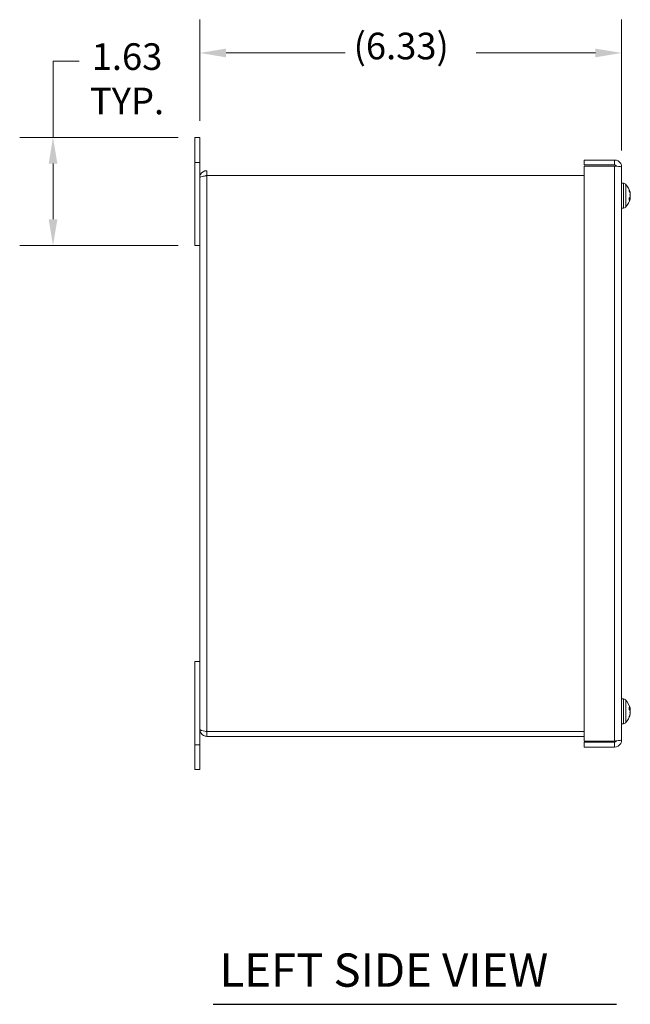
# Model space of a CAD drawing. Units: inches. Extents: x 0.9 to 65.9, y 7 to 38.6.
# Drawn here: x 0.9 to 10, y 21 to 35.7 of the extents above; entities that cross this region are included whole.
import ezdxf

# ---------------------------------------------------------------- set-up
doc = ezdxf.new("R2010")
doc.units = ezdxf.units.IN
doc.header["$LTSCALE"] = 4
doc.header["$MEASUREMENT"] = 0
for name, color, linetype, lineweight in [('Dimension (ANSI)', 7, 'Continuous', 13), ('Symbol (ANSI)', 7, 'Continuous', 18), ('Visible (ANSI)', 7, 'Continuous', 13), ('Visible Narrow (ANSI)', 7, 'Continuous', 18)]:
    doc.layers.add(name, color=color, linetype=linetype, lineweight=lineweight)
doc.styles.add('Note Text (ANSI)', font='RomanS.shx')
doc.styles.add('Text Style165', font='RomanS.shx')
doc.dimstyles.new('Default (ANSI)', dxfattribs={"dimscale": 4, "dimtxt": 0.1, "dimasz": 0.098425, "dimexe": 0.125, "dimexo": 0.0625, "dimgap": 0.031496, "dimtad": 0, "dimtih": 1, "dimtoh": 1, "dimdec": 3, "dimrnd": 1e-08, "dimzin": 0, "dimdsep": 46, "dimtxsty": 'Note Text (ANSI)', "dimcen": 0.09, "dimdle": 0.393701, "dimclrd": 256, "dimclre": 256, "dimclrt": 256, "dimadec": 0, "dimazin": 1, "dimtfac": 1, "dimtofl": 0, "dimtmove": 0, "dimatfit": 3, "dimfxl": 1, "dimtolj": 1, "dimtzin": 4, "dimlwd": -1, "dimlwe": -1, "dimarcsym": 0})

# ---------------------------------------------------------------- blocks, each defined once
blk = doc.blocks.new('*D9')
at = {"layer": 'Defpoints', "color": 0, "transparency": 16777216}
for p in [(3.577, 35.249), (3.577, 33.98), (9.909, 33.535)]:
    blk.add_point(p, dxfattribs=at)
at = {"layer": 'Dimension (ANSI)', "transparency": 16777216}
for p, q in [((3.577, 34.23), (3.577, 35.749)), ((9.909, 33.785), (9.909, 35.749)), ((3.971, 35.249), (5.76, 35.249)), ((9.515, 35.249), (7.726, 35.249))]:
    blk.add_line(p, q, dxfattribs=at)
for points in [[(3.971, 35.314), (3.971, 35.183), (3.577, 35.249)], [(9.515, 35.314), (9.515, 35.183), (9.909, 35.249)]]:
    blk.add_solid(points, dxfattribs=at)
at = {"layer": 'Dimension (ANSI)', "transparency": 16777216, "insert": (5.886, 35.553), "char_height": 0.4, "attachment_point": 1, "style": 'Note Text (ANSI)'}
blk.add_mtext('\\A1;(6.33)', dxfattribs=at)
blk = doc.blocks.new('*D29')
at = {"layer": 'Defpoints', "color": 0, "transparency": 16777216}
for p in [(3.503, 33.98), (1.374, 32.355), (3.503, 32.355)]:
    blk.add_point(p, dxfattribs=at)
at = {"layer": 'Dimension (ANSI)', "transparency": 16777216}
for p, q in [((1.374, 33.98), (1.374, 35.126)), ((1.374, 35.126), (1.768, 35.126)), ((3.253, 33.98), (0.874, 33.98)), ((1.374, 32.749), (1.374, 33.587)), ((3.253, 32.355), (0.874, 32.355))]:
    blk.add_line(p, q, dxfattribs=at)
for points in [[(1.309, 33.587), (1.44, 33.587), (1.374, 33.98)], [(1.309, 32.749), (1.44, 32.749), (1.374, 32.355)]]:
    blk.add_solid(points, dxfattribs=at)
at = {"layer": 'Dimension (ANSI)', "transparency": 16777216, "insert": (2.485, 35.394), "char_height": 0.4, "attachment_point": 2, "style": 'Note Text (ANSI)'}
blk.add_mtext('\\A1;\\fRomanS|b0|i0;\\H0.4000;1.63\\P\\fRomanS|b0|i0;\\H0.4000;TYP.', dxfattribs=at)

msp = doc.modelspace()

# ---------------------------------------------------------------- linework, layer by layer
at = {"layer": 'Symbol (ANSI)', "lineweight": 30}
msp.add_line((3.778, 20.954), (9.83, 20.954), dxfattribs=at)
at = {"layer": 'Visible (ANSI)'}
for p, q in [((3.503, 33.605), (3.503, 33.98)), ((3.577, 33.98), (3.503, 33.98)), ((3.577, 33.98), (3.577, 33.605)), ((3.503, 33.605), (3.503, 32.355)), ((3.577, 33.375), (3.577, 33.605)), ((9.349, 33.64), (9.349, 33.566)), ((9.804, 33.64), (9.349, 33.64)), ((9.804, 33.566), (9.804, 33.64)), ((3.682, 33.406), (3.682, 33.48)), ((9.349, 33.566), (9.804, 33.566)), ((9.349, 33.55), (9.804, 33.55)), ((9.349, 24.91), (9.349, 33.55)), ((9.909, 33.535), (9.909, 24.926)), ((3.577, 25.086), (3.577, 33.375)), ((3.682, 33.406), (9.349, 33.406)), ((3.682, 33.406), (9.349, 33.406)), ((9.936, 33.292), (9.909, 33.292)), ((10.023, 33.169), (10.023, 33.189)), ((10.039, 33.144), (10.035, 33.143)), ((10.039, 33.14), (10.036, 33.139)), ((10.023, 33.037), (10.023, 33.066)), ((10.039, 33.071), (10.028, 33.072)), ((10.039, 33.067), (10.039, 33.067)), ((9.936, 32.919), (9.909, 32.919)), ((3.577, 32.355), (3.503, 32.355)), ((3.577, 26.105), (3.503, 26.105)), ((3.503, 26.105), (3.503, 24.855)), ((9.936, 25.542), (9.909, 25.542)), ((10.023, 25.385), (10.023, 25.416)), ((10.038, 25.387), (10.023, 25.386)), ((10.039, 25.317), (10.036, 25.317)), ((10.039, 25.394), (10.038, 25.394)), ((10.038, 25.324), (10.038, 25.324)), ((9.936, 25.169), (9.909, 25.169)), ((10.023, 25.268), (10.023, 25.285)), ((3.577, 24.855), (3.577, 25.086)), ((9.349, 25.055), (3.682, 25.055)), ((3.682, 25.054), (9.349, 25.054)), ((3.682, 25.054), (3.682, 24.98)), ((3.503, 24.48), (3.503, 24.855)), ((3.577, 24.855), (3.577, 24.48)), ((3.682, 24.98), (9.349, 24.98)), ((9.804, 24.91), (9.349, 24.91)), ((9.349, 24.894), (9.804, 24.894)), ((9.349, 24.82), (9.349, 24.894)), ((9.804, 24.894), (9.804, 24.82)), ((9.804, 24.82), (9.349, 24.82)), ((3.503, 24.48), (3.577, 24.48))]:
    msp.add_line(p, q, dxfattribs=at)
for centre, radius, start, end in [((9.936, 33.243), 0.0485, 45.3602, 90), ((9.799, 33.105), 0.242, 9.2784, 45.3602), ((9.799, 33.105), 0.242, 314.6398, 350.7216), ((9.936, 32.967), 0.0485, 270, 314.6398), ((9.936, 25.493), 0.0485, 45.3602, 90), ((9.799, 25.355), 0.242, 9.0982, 45.3602), ((9.799, 25.355), 0.242, 314.6398, 350.9018), ((9.936, 25.217), 0.0485, 270, 314.6398)]:
    msp.add_arc(centre, radius, start, end, dxfattribs=at)
for centre, major_axis, ratio, start_param, end_param in [((9.801, 33.099), (0.238, 0.045), 0.883029, 0.033642, 0.239293), ((9.801, 33.116), (0.24, -0.03), 0.708659, 0.286994, 0.492645), ((9.801, 33.092), (0.241, 0.024), 0.461155, 5.833043, 6.038694), ((9.801, 33.116), (0.24, -0.03), 0.700147, 5.964425, 6.170076), ((9.805, 33.138), (0.236, -0.043), 0.230366, 0.207953, 0.347164), ((9.805, 33.072), (0.236, 0.042), 0.072859, 0.153317, 0.292528), ((9.805, 33.103), (0.093, 0.221), 0.982109, 4.810729, 4.94994), ((9.805, 33.113), (0.192, -0.144), 0.957485, 0.319762, 0.458973), ((10.062, 33.12), (-0.0634, -0.0111), 0.010986, 1.085937, 1.18348), ((9.801, 33.095), (0.24, 0.03), 0.708659, 5.97346, 5.996192), ((10.062, 33.055), (0.0634, -0.0027), 0.148585, 1.962448, 1.965975), ((9.801, 25.344), (0.24, 0.027), 0.620452, 0.129734, 0.335385), ((9.801, 25.369), (0.241, -0.023), 0.364204, 0.233226, 0.438877), ((9.801, 25.346), (0.24, 0.034), 0.779386, 5.769481, 5.975132), ((9.801, 25.361), (0.235, -0.056), 0.927232, 6.096882, 6.302533), ((9.805, 25.362), (-0.171, 0.168), 0.968709, 4.066794, 4.206005), ((9.805, 25.344), (0.213, 0.111), 0.927403, 5.996942, 6.136153), ((9.805, 25.324), (0.236, 0.044), 0.331314, 5.915819, 6.055031), ((9.805, 25.389), (0.236, -0.042), 0.177338, 6.009554, 6.148765), ((10.062, 25.335), (0.0634, -0.011), 0.026762, 1.960826, 2.028685), ((10.062, 25.375), (0.0634, 0.011), 0.026762, 4.280238, 4.322359), ((9.801, 25.342), (0.241, 0.023), 0.364204, 6.030069, 6.049959), ((10.062, 25.31), (0.0634, 0.0021), 0.150434, 1.951294, 1.995757), ((10.062, 25.405), (-0.0634, -0.0038), 0.143651, 1.170683, 1.17671), ((10.062, 25.361), (-0.0634, 0.0105), 0.050118, 1.192407, 1.193755), ((9.805, 25.387), (0.236, -0.044), 0.331314, 0.228155, 0.230913), ((9.805, 25.349), (-0.171, -0.168), 0.968709, 2.214088, 2.216392)]:
    msp.add_ellipse(centre, major_axis=major_axis, ratio=ratio, start_param=start_param, end_param=end_param, dxfattribs=at)
for points, knots in [([(9.804, 33.64), (9.841, 33.64), (9.877, 33.619), (9.895, 33.587), (9.904, 33.571), (9.909, 33.553), (9.909, 33.535)], [-1, -1, -1, -1, -0.327519, -0.327519, -0.327519, 0, 0, 0, 0]), ([(3.682, 33.48), (3.644, 33.48), (3.606, 33.458), (3.589, 33.423), (3.581, 33.409), (3.577, 33.392), (3.577, 33.375)], [0, 0, 0, 0, 1.095058, 1.095058, 1.095058, 1.570796, 1.570796, 1.570796, 1.570796]), ([(9.832, 33.548), (9.828, 33.557), (9.818, 33.565), (9.808, 33.566), (9.807, 33.566), (9.805, 33.566), (9.804, 33.566)], [0.2637058, 0.2637058, 0.2637058, 0.2637058, 0.9110099, 0.9110099, 0.9110099, 1, 1, 1, 1]), ([(3.577, 33.375), (3.577, 33.382), (3.6, 33.389), (3.634, 33.396), (3.649, 33.4), (3.665, 33.403), (3.682, 33.406)], [0, 0, 0, 0, 1.095058, 1.095058, 1.095058, 1.570796, 1.570796, 1.570796, 1.570796]), ([(3.668, 33.403), (3.672, 33.405), (3.676, 33.406), (3.679, 33.406), (3.68, 33.406), (3.681, 33.406), (3.682, 33.406)], [1.1074378, 1.1074378, 1.1074378, 1.1074378, 1.4834748, 1.4834748, 1.4834748, 1.5707963, 1.5707963, 1.5707963, 1.5707963]), ([(10.022, 33.192), (10.022, 33.192), (10.022, 33.192), (10.023, 33.191), (10.023, 33.19), (10.023, 33.189)], [0.02298942, 0.02298942, 0.02298942, 0.02298942, 0.023242141, 0.023242141, 0.030959567, 0.030959567, 0.030959567, 0.030959567]), ([(10.039, 33.145), (10.039, 33.144), (10.039, 33.144), (10.039, 33.143), (10.039, 33.143), (10.039, 33.144), (10.039, 33.145), (10.038, 33.146), (10.038, 33.148), (10.037, 33.149), (10.037, 33.15), (10.037, 33.151)], [0.03356301, 0.03356301, 0.03356301, 0.03356301, 0.03861353, 0.03861353, 0.05123114, 0.05123114, 0.06397485, 0.06397485, 0.07671856, 0.07671856, 0.08189881, 0.08189881, 0.08189881, 0.08189881]), ([(10.039, 33.14), (10.039, 33.14), (10.039, 33.14), (10.039, 33.14), (10.039, 33.14), (10.039, 33.141), (10.039, 33.142), (10.039, 33.143), (10.039, 33.143), (10.039, 33.144)], [0.02554723, 0.02554723, 0.02554723, 0.02554723, 0.02586079, 0.02586079, 0.03848371, 0.03848371, 0.05110663, 0.05110663, 0.05134683, 0.05134683, 0.05134683, 0.05134683]), ([(10.023, 33.037), (10.023, 33.037), (10.023, 33.036), (10.022, 33.035), (10.022, 33.035), (10.022, 33.035)], [0.092714574, 0.092714574, 0.092714574, 0.092714574, 0.100431999, 0.100431999, 0.100684721, 0.100684721, 0.100684721, 0.100684721]), ([(10.037, 33.135), (10.037, 33.134), (10.038, 33.133), (10.038, 33.129), (10.038, 33.128), (10.039, 33.124), (10.039, 33.122), (10.039, 33.119), (10.039, 33.118), (10.039, 33.116), (10.039, 33.116), (10.039, 33.116)], [0, 0, 0, 0, 0.0129304, 0.0129304, 0.02586079, 0.02586079, 0.03848371, 0.03848371, 0.05110663, 0.05110663, 0.05470553, 0.05470553, 0.05470553, 0.05470553]), ([(10.039, 33.108), (10.039, 33.106), (10.039, 33.105), (10.039, 33.102), (10.039, 33.1), (10.039, 33.097), (10.039, 33.095), (10.038, 33.092), (10.038, 33.091), (10.037, 33.089), (10.037, 33.089), (10.037, 33.088)], [0.02723419, 0.02723419, 0.02723419, 0.02723419, 0.03861353, 0.03861353, 0.05123114, 0.05123114, 0.06397485, 0.06397485, 0.07671856, 0.07671856, 0.08189881, 0.08189881, 0.08189881, 0.08189881]), ([(10.037, 33.076), (10.037, 33.077), (10.038, 33.078), (10.038, 33.082), (10.038, 33.083), (10.039, 33.087), (10.039, 33.088), (10.039, 33.092), (10.039, 33.093), (10.039, 33.095), (10.039, 33.095), (10.039, 33.095)], [0, 0, 0, 0, 0.0129304, 0.0129304, 0.02586079, 0.02586079, 0.03848371, 0.03848371, 0.05110663, 0.05110663, 0.05466608, 0.05466608, 0.05466608, 0.05466608]), ([(10.037, 33.068), (10.037, 33.069), (10.038, 33.07), (10.038, 33.071), (10.038, 33.071), (10.039, 33.071), (10.039, 33.071), (10.039, 33.07), (10.039, 33.069), (10.039, 33.067), (10.039, 33.067), (10.039, 33.066)], [0, 0, 0, 0, 0.0129304, 0.0129304, 0.02586079, 0.02586079, 0.03848371, 0.03848371, 0.05110663, 0.05110663, 0.05470553, 0.05470553, 0.05470553, 0.05470553]), ([(10.039, 33.105), (10.039, 33.106), (10.039, 33.107), (10.039, 33.109), (10.039, 33.111), (10.039, 33.114), (10.039, 33.115), (10.039, 33.116)], [0.03355779, 0.03355779, 0.03355779, 0.03355779, 0.03854616, 0.03854616, 0.05123111, 0.05123111, 0.05892935, 0.05892935, 0.05892935, 0.05892935]), ([(10.039, 33.065), (10.039, 33.066), (10.039, 33.067), (10.039, 33.067), (10.039, 33.067), (10.039, 33.067)], [0.02723419, 0.02723419, 0.02723419, 0.02723419, 0.03861353, 0.03861353, 0.0461325, 0.0461325, 0.0461325, 0.0461325]), ([(10.022, 25.418), (10.022, 25.418), (10.022, 25.418), (10.023, 25.418), (10.023, 25.417), (10.023, 25.416)], [0.02298942, 0.02298942, 0.02298942, 0.02298942, 0.023242141, 0.023242141, 0.030959567, 0.030959567, 0.030959567, 0.030959567]), ([(10.039, 25.393), (10.039, 25.392), (10.039, 25.391), (10.039, 25.389), (10.039, 25.388), (10.039, 25.387), (10.039, 25.387), (10.038, 25.387), (10.038, 25.388), (10.037, 25.389), (10.037, 25.389), (10.037, 25.39)], [0.0272321, 0.0272321, 0.0272321, 0.0272321, 0.03854616, 0.03854616, 0.05123111, 0.05123111, 0.064046, 0.064046, 0.07686089, 0.07686089, 0.0819035, 0.0819035, 0.0819035, 0.0819035]), ([(10.037, 25.368), (10.037, 25.367), (10.038, 25.366), (10.038, 25.363), (10.038, 25.362), (10.039, 25.359), (10.039, 25.357), (10.039, 25.354), (10.039, 25.352), (10.039, 25.35), (10.039, 25.349), (10.039, 25.349)], [0, 0, 0, 0, 0.0129304, 0.0129304, 0.02586079, 0.02586079, 0.03848371, 0.03848371, 0.05110663, 0.05110663, 0.05470553, 0.05470553, 0.05470553, 0.05470553]), ([(10.037, 25.343), (10.037, 25.344), (10.038, 25.345), (10.038, 25.347), (10.038, 25.348), (10.038, 25.349)], [0, 0, 0, 0, 0.0129304, 0.0129304, 0.02034549, 0.02034549, 0.02034549, 0.02034549]), ([(10.039, 25.341), (10.039, 25.34), (10.039, 25.339), (10.039, 25.337), (10.039, 25.335), (10.039, 25.332), (10.039, 25.33), (10.038, 25.327), (10.038, 25.325), (10.037, 25.323), (10.037, 25.322), (10.037, 25.322)], [0.02723419, 0.02723419, 0.02723419, 0.02723419, 0.03861353, 0.03861353, 0.05123114, 0.05123114, 0.06397485, 0.06397485, 0.07671856, 0.07671856, 0.08189881, 0.08189881, 0.08189881, 0.08189881]), ([(10.037, 25.309), (10.037, 25.31), (10.038, 25.312), (10.038, 25.314), (10.038, 25.315), (10.039, 25.317), (10.039, 25.317), (10.039, 25.317), (10.039, 25.317), (10.039, 25.317)], [0, 0, 0, 0, 0.0129304, 0.0129304, 0.02586079, 0.02586079, 0.03848371, 0.03848371, 0.03901641, 0.03901641, 0.03901641, 0.03901641]), ([(10.039, 25.37), (10.039, 25.371), (10.039, 25.372), (10.039, 25.374), (10.039, 25.376), (10.039, 25.379), (10.039, 25.381), (10.038, 25.384), (10.038, 25.386), (10.038, 25.387)], [0.02723419, 0.02723419, 0.02723419, 0.02723419, 0.03861353, 0.03861353, 0.05123114, 0.05123114, 0.06397485, 0.06397485, 0.07507013, 0.07507013, 0.07507013, 0.07507013]), ([(10.039, 25.318), (10.039, 25.319), (10.039, 25.32), (10.039, 25.322), (10.039, 25.323), (10.039, 25.324), (10.039, 25.324), (10.038, 25.324)], [0.02723419, 0.02723419, 0.02723419, 0.02723419, 0.03861353, 0.03861353, 0.05123114, 0.05123114, 0.05978943, 0.05978943, 0.05978943, 0.05978943]), ([(10.039, 25.394), (10.039, 25.394), (10.039, 25.394), (10.039, 25.394), (10.039, 25.394), (10.039, 25.395), (10.039, 25.395), (10.039, 25.395)], [0.03803269, 0.03803269, 0.03803269, 0.03803269, 0.03848371, 0.03848371, 0.05110663, 0.05110663, 0.05470553, 0.05470553, 0.05470553, 0.05470553]), ([(10.039, 25.355), (10.039, 25.356), (10.039, 25.356), (10.039, 25.357), (10.039, 25.359), (10.039, 25.361), (10.039, 25.362), (10.039, 25.362)], [0.03803269, 0.03803269, 0.03803269, 0.03803269, 0.03848371, 0.03848371, 0.05110663, 0.05110663, 0.05470553, 0.05470553, 0.05470553, 0.05470553]), ([(10.023, 25.268), (10.023, 25.267), (10.023, 25.266), (10.022, 25.265), (10.022, 25.265), (10.022, 25.265)], [0.092714574, 0.092714574, 0.092714574, 0.092714574, 0.100431999, 0.100431999, 0.100684721, 0.100684721, 0.100684721, 0.100684721]), ([(3.577, 25.086), (3.577, 25.047), (3.6, 25.01), (3.634, 24.992), (3.649, 24.985), (3.665, 24.98), (3.682, 24.98)], [0, 0, 0, 0, 1.095058, 1.095058, 1.095058, 1.570796, 1.570796, 1.570796, 1.570796]), ([(3.682, 25.055), (3.644, 25.062), (3.606, 25.069), (3.589, 25.076), (3.581, 25.08), (3.577, 25.083), (3.577, 25.086)], [0, 0, 0, 0, 1.095058, 1.095058, 1.095058, 1.570796, 1.570796, 1.570796, 1.570796]), ([(3.668, 25.058), (3.672, 25.056), (3.676, 25.055), (3.679, 25.055), (3.68, 25.054), (3.681, 25.054), (3.682, 25.054)], [1.1074378, 1.1074378, 1.1074378, 1.1074378, 1.4834748, 1.4834748, 1.4834748, 1.5707963, 1.5707963, 1.5707963, 1.5707963]), ([(9.804, 24.82), (9.841, 24.82), (9.877, 24.842), (9.895, 24.874), (9.904, 24.89), (9.909, 24.908), (9.909, 24.926)], [-1, -1, -1, -1, -0.3275189, -0.3275189, -0.3275189, 0, 0, 0, 0]), ([(9.832, 24.913), (9.828, 24.904), (9.818, 24.896), (9.808, 24.895), (9.807, 24.895), (9.805, 24.894), (9.804, 24.894)], [0.2637058, 0.2637058, 0.2637058, 0.2637058, 0.9110099, 0.9110099, 0.9110099, 1, 1, 1, 1])]:
    msp.add_open_spline(points, degree=3, knots=knots, dxfattribs=at)
for points in [[(9.804, 33.55), (9.813, 33.55), (9.823, 33.549), (9.832, 33.548)], [(9.832, 33.548), (9.875, 33.544), (9.909, 33.539), (9.909, 33.535)], [(9.832, 24.913), (9.823, 24.912), (9.813, 24.911), (9.804, 24.91)], [(9.909, 24.926), (9.909, 24.922), (9.875, 24.917), (9.832, 24.913)]]:
    msp.add_open_spline(points, degree=3, dxfattribs=at)
at = {"layer": 'Visible Narrow (ANSI)'}
for p, q in [((3.503, 33.605), (3.577, 33.605)), ((9.804, 24.91), (9.804, 33.55)), ((3.682, 33.406), (3.682, 25.055)), ((9.936, 32.919), (9.936, 33.292)), ((9.97, 33.278), (9.97, 32.933)), ((10.022, 33.17), (10.022, 33.192)), ((10.037, 33.151), (10.032, 33.15)), ((10.022, 33.035), (10.022, 33.065)), ((10.037, 33.068), (10.025, 33.068)), ((10.037, 33.076), (10.03, 33.075)), ((9.936, 25.169), (9.936, 25.542)), ((9.97, 25.528), (9.97, 25.183)), ((10.022, 25.386), (10.022, 25.418)), ((10.037, 25.39), (10.023, 25.389)), ((10.037, 25.309), (10.033, 25.309)), ((10.037, 25.343), (10.036, 25.343)), ((10.022, 25.265), (10.022, 25.284)), ((3.577, 24.855), (3.503, 24.855))]:
    msp.add_line(p, q, dxfattribs=at)

# ---------------------------------------------------------------- texts
at = {"layer": 'Symbol (ANSI)', "insert": (3.874, 21.062), "char_height": 0.5, "attachment_point": 7, "style": 'Text Style165'}
msp.add_mtext('LEFT SIDE VIEW', dxfattribs=at)

# ---------------------------------------------------------------- dimensions: what is measured, and where the dimension line sits
at = {"layer": 'Dimension (ANSI)'}
for base, p1, p2, angle, text, override, picture, middle in [((3.577, 35.249), (9.909, 33.535), (3.577, 33.98), 180, '(<>)', {"dimgap": 0.031496, "dimtih": 0, "dimtoh": 0, "dimdec": 2, "dimtol": 0, "dimlim": 0, "dimtp": 0, "dimtm": 0, "dimtdec": 2, "dimatfit": 1}, '*D9', (6.743, 35.249)), ((1.374285248, 32.355457341), (3.502896388, 33.980457341), (3.502896388, 32.355457341), 90, '\\fRomanS|b0|i0;\\H0.4000;<>\\P\\fRomanS|b0|i0;\\H0.4000;TYP.', {"dimgap": 0.031496, "dimdec": 2, "dimtol": 0, "dimlim": 0, "dimtp": 0, "dimtm": 0, "dimtdec": 2, "dimatfit": 2, "dimtvp": -0.25}, '*D29', (2.484640434, 35.126350618))]:
    dim = msp.add_linear_dim(base=base, p1=p1, p2=p2, angle=angle, text=text, dimstyle='Default (ANSI)', override=override, dxfattribs=at)
    dim.commit()
    dim.dimension.update_dxf_attribs({"geometry": picture, "text_midpoint": middle, "dimtype": 160})

doc.saveas('drawing.dxf')
